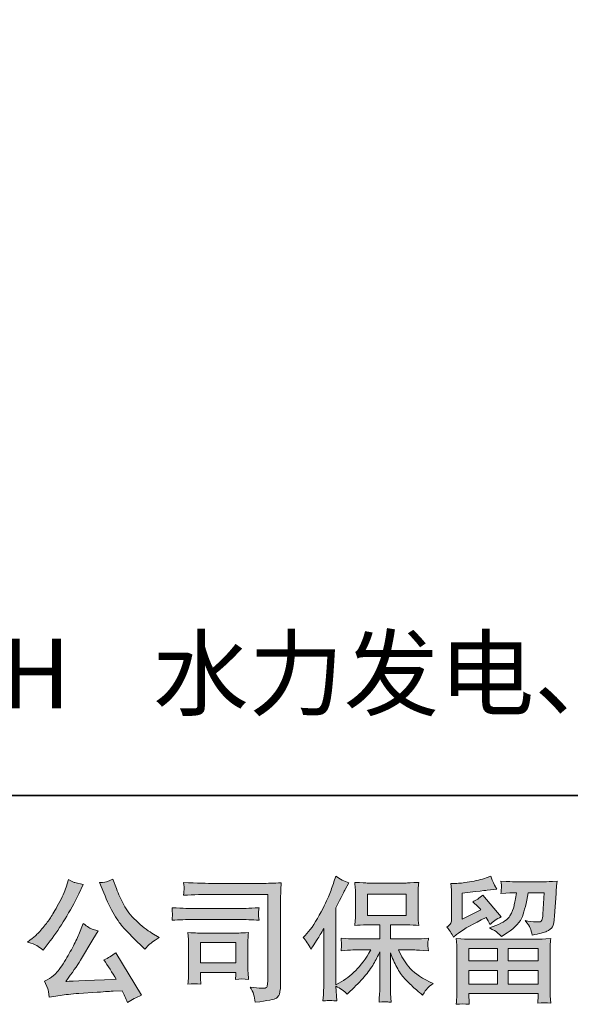
# Model space of a CAD drawing. Units: inches. Extents: x -518 to 1251, y -328 to 957.
# Drawn here: x -330 to -158, y -328 to -21 of the extents above; entities that cross this region are included whole.
import ezdxf

# ---------------------------------------------------------------- set-up
doc = ezdxf.new("R2010")
doc.units = ezdxf.units.IN
doc.header["$MEASUREMENT"] = 0
doc.layers.add('图层 1', color=7, linetype='Continuous')

msp = doc.modelspace()

# ---------------------------------------------------------------- hatches: boundary and pattern name
at = {"layer": '图层 1'}
h = msp.add_hatch(color=7, dxfattribs=at)
h.dxf.hatch_style = 2
h.paths.add_polyline_path([(-221.4, -300.16), (-209.32, -300.16), (-209.32, -293.51), (-221.4, -293.51)])
edge = h.paths.add_edge_path()
edge.add_spline(control_points=[(-241.35, -307), (-241.35, -307), (-240.73, -306.37), (-240.73, -306.37), (-239.35, -304.99), (-237.89, -302.89), (-236.34, -300.06), (-234.8, -297.23), (-233.78, -295.16), (-233.27, -293.83), (-232.77, -292.5), (-232.27, -291.13), (-231.8, -289.71), (-231.8, -289.71), (-231.21, -287.88), (-231.21, -287.88), (-229.9, -288.83), (-228.58, -289.55), (-227.21, -290.04), (-227.21, -290.04), (-228.3, -292.08), (-228.3, -292.08), (-228.49, -292.41), (-229.46, -294.31), (-231.21, -297.77), (-231.21, -297.77), (-231.21, -321.79), (-231.21, -321.79), (-231.21, -321.79), (-230.25, -321.25), (-230.25, -321.25), (-228.27, -320.15), (-226.53, -318.83), (-225.03, -317.3), (-223.52, -315.78), (-221.94, -313.65), (-220.29, -310.91), (-220.29, -310.91), (-225.87, -310.91), (-225.87, -310.91), (-226.86, -310.91), (-228.08, -310.99), (-229.54, -311.16), (-229.52, -310.66), (-229.49, -310.27), (-229.47, -309.95), (-229.44, -309.65), (-229.43, -309.41), (-229.45, -309.23), (-229.46, -309.05), (-229.5, -308.37), (-229.59, -307.18), (-227.71, -307.37), (-226.48, -307.47), (-225.87, -307.47), (-225.87, -307.47), (-217.52, -307.47), (-217.52, -307.47), (-217.52, -307.47), (-217.52, -303.09), (-217.52, -303.09), (-217.52, -303.09), (-221.5, -303.09), (-221.5, -303.09), (-223.01, -303.09), (-224.29, -303.16), (-225.32, -303.3), (-225.23, -302.54), (-225.18, -301.96), (-225.15, -301.56), (-225.12, -301.15), (-225.11, -300.61), (-225.11, -299.94), (-225.11, -299.94), (-225.11, -293.38), (-225.11, -293.38), (-225.11, -292.58), (-225.12, -292.03), (-225.15, -291.75), (-225.15, -291.75), (-225.32, -289.86), (-225.32, -289.86), (-223.04, -290), (-221.78, -290.07), (-221.5, -290.07), (-221.5, -290.07), (-209.3, -290.07), (-209.3, -290.07), (-209.03, -290.07), (-207.72, -290), (-205.4, -289.86), (-205.51, -290.7), (-205.57, -291.35), (-205.58, -291.82), (-205.59, -292.27), (-205.6, -292.8), (-205.6, -293.38), (-205.6, -293.38), (-205.6, -299.94), (-205.6, -299.94), (-205.6, -300.81), (-205.59, -301.34), (-205.56, -301.58), (-205.56, -301.58), (-205.4, -303.3), (-205.4, -303.3), (-206.43, -303.16), (-207.75, -303.09), (-209.34, -303.09), (-209.34, -303.09), (-214.25, -303.09), (-214.25, -303.09), (-214.25, -303.09), (-214.25, -307.47), (-214.25, -307.47), (-214.25, -307.47), (-206.64, -307.47), (-206.64, -307.47), (-205.31, -307.47), (-203.89, -307.4), (-202.36, -307.26), (-202.47, -307.84), (-202.55, -308.26), (-202.59, -308.52), (-202.63, -308.79), (-202.64, -308.99), (-202.63, -309.15), (-202.62, -309.29), (-202.53, -309.98), (-202.36, -311.2), (-204.69, -311), (-206.12, -310.91), (-206.64, -310.91), (-206.64, -310.91), (-211.75, -310.91), (-211.75, -310.91), (-210.84, -312.85), (-209.77, -314.59), (-208.55, -316.14), (-207.33, -317.69), (-205.18, -319.24), (-202.07, -320.8), (-202.07, -320.8), (-200.95, -321.38), (-200.95, -321.38), (-201.7, -321.88), (-202.28, -322.35), (-202.7, -322.79), (-203.11, -323.23), (-203.62, -323.95), (-204.23, -324.95), (-204.23, -324.95), (-204.82, -324.49), (-204.82, -324.49), (-205.12, -324.27), (-205.82, -323.65), (-206.91, -322.64), (-208.01, -321.63), (-208.99, -320.67), (-209.86, -319.76), (-210.74, -318.84), (-211.53, -317.68), (-212.25, -316.28), (-212.97, -314.88), (-213.64, -313.4), (-214.25, -311.82), (-214.25, -311.82), (-214.25, -322.33), (-214.25, -322.33), (-214.25, -323.14), (-214.22, -323.86), (-214.16, -324.49), (-214.16, -324.49), (-213.96, -327.15), (-213.96, -327.15), (-214.55, -327.13), (-215.01, -327.1), (-215.31, -327.07), (-215.62, -327.04), (-216.45, -327.07), (-217.77, -327.15), (-217.71, -326.07), (-217.66, -325.16), (-217.6, -324.43), (-217.55, -323.69), (-217.52, -323), (-217.52, -322.33), (-217.52, -322.33), (-217.52, -311.53), (-217.52, -311.53), (-218.1, -312.75), (-218.75, -313.98), (-219.47, -315.23), (-220.19, -316.5), (-221.16, -317.85), (-222.38, -319.26), (-223.6, -320.67), (-225.06, -322.17), (-226.78, -323.75), (-226.78, -323.75), (-227.73, -324.62), (-227.73, -324.62), (-228.62, -323.68), (-229.78, -322.87), (-231.22, -322.21), (-231.22, -322.21), (-230.93, -326.78), (-230.93, -326.78), (-232.2, -326.7), (-232.96, -326.64), (-233.19, -326.63), (-233.43, -326.61), (-234.1, -326.67), (-235.21, -326.78), (-235.12, -325.42), (-235.06, -324.3), (-235, -323.41), (-234.94, -322.53), (-234.92, -321.61), (-234.92, -320.67), (-234.92, -320.67), (-234.92, -304.17), (-234.92, -304.17), (-235.72, -305.61), (-236.41, -306.78), (-236.99, -307.66), (-236.99, -307.66), (-238.29, -309.62), (-238.29, -309.62), (-238.29, -309.62), (-238.94, -310.66), (-238.94, -310.66), (-239.69, -309.19), (-240.49, -307.97), (-241.35, -307)], knot_values=[0, 0, 0, 0, 0.352778, 0.352778, 0.352778, 0.705556, 0.705556, 0.705556, 1.058333, 1.058333, 1.058333, 1.411111, 1.411111, 1.411111, 1.763889, 1.763889, 1.763889, 2.116667, 2.116667, 2.116667, 2.469444, 2.469444, 2.469444, 2.822222, 2.822222, 2.822222, 3.175, 3.175, 3.175, 3.527778, 3.527778, 3.527778, 3.880556, 3.880556, 3.880556, 4.233333, 4.233333, 4.233333, 4.586111, 4.586111, 4.586111, 4.938889, 4.938889, 4.938889, 5.291667, 5.291667, 5.291667, 5.644444, 5.644444, 5.644444, 5.997222, 5.997222, 5.997222, 6.35, 6.35, 6.35, 6.702778, 6.702778, 6.702778, 7.055556, 7.055556, 7.055556, 7.408333, 7.408333, 7.408333, 7.761111, 7.761111, 7.761111, 8.113889, 8.113889, 8.113889, 8.466667, 8.466667, 8.466667, 8.819444, 8.819444, 8.819444, 9.172222, 9.172222, 9.172222, 9.525, 9.525, 9.525, 9.877778, 9.877778, 9.877778, 10.230556, 10.230556, 10.230556, 10.583333, 10.583333, 10.583333, 10.936111, 10.936111, 10.936111, 11.288889, 11.288889, 11.288889, 11.641667, 11.641667, 11.641667, 11.994444, 11.994444, 11.994444, 12.347222, 12.347222, 12.347222, 12.7, 12.7, 12.7, 13.052778, 13.052778, 13.052778, 13.405556, 13.405556, 13.405556, 13.758333, 13.758333, 13.758333, 14.111111, 14.111111, 14.111111, 14.463889, 14.463889, 14.463889, 14.816667, 14.816667, 14.816667, 15.169444, 15.169444, 15.169444, 15.522222, 15.522222, 15.522222, 15.875, 15.875, 15.875, 16.227778, 16.227778, 16.227778, 16.580556, 16.580556, 16.580556, 16.933333, 16.933333, 16.933333, 17.286111, 17.286111, 17.286111, 17.638889, 17.638889, 17.638889, 17.991667, 17.991667, 17.991667, 18.344444, 18.344444, 18.344444, 18.697222, 18.697222, 18.697222, 19.05, 19.05, 19.05, 19.402778, 19.402778, 19.402778, 19.755556, 19.755556, 19.755556, 20.108333, 20.108333, 20.108333, 20.461111, 20.461111, 20.461111, 20.813889, 20.813889, 20.813889, 21.166667, 21.166667, 21.166667, 21.519444, 21.519444, 21.519444, 21.872222, 21.872222, 21.872222, 22.225, 22.225, 22.225, 22.577778, 22.577778, 22.577778, 22.930556, 22.930556, 22.930556, 23.283333, 23.283333, 23.283333, 23.636111, 23.636111, 23.636111, 23.988889, 23.988889, 23.988889, 24.341667, 24.341667, 24.341667, 24.694444, 24.694444, 24.694444, 25.047222, 25.047222, 25.047222, 25.4, 25.4, 25.4, 25.752778, 25.752778, 25.752778, 26.105556, 26.105556, 26.105556, 26.458333, 26.458333, 26.458333, 26.811111, 26.811111, 26.811111, 27.163889, 27.163889, 27.163889, 27.516667, 27.516667, 27.516667, 27.516667], degree=3, periodic=0)
edge.add_line((-241.35, -307), (-241.35, -307))
h = msp.add_hatch(color=7, dxfattribs=at)
h.dxf.hatch_style = 2
h.paths.add_polyline_path([(-189.84, -310.49), (-180.9, -310.49), (-180.9, -314.31), (-189.88, -314.31)])
h.paths.add_polyline_path([(-189.83, -317.25), (-180.9, -317.25), (-180.9, -321.52), (-189.83, -321.52)])
h.paths.add_polyline_path([(-177.63, -317.25), (-168.27, -317.25), (-168.27, -321.52), (-177.63, -321.52)])
h.paths.add_polyline_path([(-177.63, -310.49), (-168.27, -310.49), (-168.27, -314.31), (-177.63, -314.31)])
edge = h.paths.add_edge_path()
edge.add_spline(control_points=[(-194.61, -306.89), (-194.61, -306.89), (-193.66, -306.1), (-193.66, -306.1), (-192.18, -304.88), (-189.62, -303.36), (-185.99, -301.53), (-185.99, -301.53), (-184.49, -300.78), (-184.49, -300.78), (-184.05, -301.47), (-183.65, -302.21), (-183.29, -302.98), (-182.37, -302.07), (-181.23, -301.28), (-179.84, -300.62), (-179.84, -300.62), (-185.54, -293.88), (-185.54, -293.88), (-186.56, -294.77), (-187.6, -295.43), (-188.65, -295.88), (-187.68, -296.76), (-186.82, -297.62), (-186.07, -298.45), (-186.07, -298.45), (-191.93, -301.28), (-191.93, -301.28), (-191.93, -301.28), (-191.93, -293.22), (-191.93, -293.22), (-191.93, -293.22), (-187.78, -292.72), (-187.78, -292.72), (-185.56, -292.47), (-184.37, -292.33), (-184.2, -292.3), (-184.2, -292.3), (-181.13, -292.01), (-181.13, -292.01), (-181.13, -292.01), (-181.83, -290.77), (-181.83, -290.77), (-181.89, -290.71), (-182.3, -289.77), (-183.04, -287.94), (-183.04, -287.94), (-184.45, -288.44), (-184.45, -288.44), (-185.95, -288.96), (-187.69, -289.39), (-189.69, -289.7), (-191.68, -290.02), (-193, -290.18), (-193.62, -290.18), (-193.62, -290.18), (-195.41, -290.18), (-195.41, -290.18), (-195.41, -290.18), (-195.24, -292.14), (-195.24, -292.14), (-195.22, -292.41), (-195.2, -293.02), (-195.2, -293.96), (-195.2, -293.96), (-195.2, -301.32), (-195.2, -301.32), (-195.2, -301.76), (-195.29, -302.17), (-195.45, -302.54), (-195.62, -302.91), (-196.03, -303.33), (-196.7, -303.77), (-195.9, -304.69), (-195.2, -305.73), (-194.61, -306.89)], knot_values=[0, 0, 0, 0, 0.352778, 0.352778, 0.352778, 0.705556, 0.705556, 0.705556, 1.058333, 1.058333, 1.058333, 1.411111, 1.411111, 1.411111, 1.763889, 1.763889, 1.763889, 2.116667, 2.116667, 2.116667, 2.469444, 2.469444, 2.469444, 2.822222, 2.822222, 2.822222, 3.175, 3.175, 3.175, 3.527778, 3.527778, 3.527778, 3.880556, 3.880556, 3.880556, 4.233333, 4.233333, 4.233333, 4.586111, 4.586111, 4.586111, 4.938889, 4.938889, 4.938889, 5.291667, 5.291667, 5.291667, 5.644444, 5.644444, 5.644444, 5.997222, 5.997222, 5.997222, 6.35, 6.35, 6.35, 6.702778, 6.702778, 6.702778, 7.055556, 7.055556, 7.055556, 7.408333, 7.408333, 7.408333, 7.761111, 7.761111, 7.761111, 8.113889, 8.113889, 8.113889, 8.466667, 8.466667, 8.466667, 8.819444, 8.819444, 8.819444, 8.819444], degree=3, periodic=0)
edge.add_line((-194.61, -306.89), (-194.61, -306.89))
edge = h.paths.add_edge_path()
edge.add_spline(control_points=[(-189.74, -327.82), (-189.74, -327.82), (-189.78, -326.66), (-189.78, -326.66), (-189.78, -326.66), (-189.83, -325.45), (-189.83, -325.45), (-189.83, -325.45), (-189.83, -324.45), (-189.83, -324.45), (-189.83, -324.45), (-168.27, -324.45), (-168.27, -324.45), (-168.27, -324.45), (-168.27, -325.37), (-168.27, -325.37), (-168.27, -325.42), (-168.29, -325.67), (-168.34, -326.13), (-168.38, -326.59), (-168.4, -327.04), (-168.4, -327.49), (-167.02, -327.32), (-165.68, -327.32), (-164.35, -327.49), (-164.35, -327.49), (-164.52, -325.16), (-164.52, -325.16), (-164.55, -324.85), (-164.56, -324.09), (-164.56, -322.87), (-164.56, -322.87), (-164.56, -311.29), (-164.56, -311.29), (-164.56, -310.46), (-164.56, -309.81), (-164.54, -309.34), (-164.53, -308.87), (-164.46, -308.2), (-164.35, -307.35), (-166.63, -307.48), (-168, -307.55), (-168.46, -307.55), (-168.46, -307.55), (-189.88, -307.55), (-189.88, -307.55), (-190.3, -307.55), (-191.59, -307.48), (-193.75, -307.35), (-193.75, -307.35), (-193.58, -309.38), (-193.58, -309.38), (-193.56, -309.69), (-193.54, -310.34), (-193.54, -311.34), (-193.54, -311.34), (-193.54, -322.79), (-193.54, -322.79), (-193.54, -323.79), (-193.56, -324.59), (-193.58, -325.2), (-193.61, -325.81), (-193.66, -326.68), (-193.75, -327.82), (-192.43, -327.65), (-191.1, -327.65), (-189.74, -327.82)], knot_values=[0, 0, 0, 0, 0.352778, 0.352778, 0.352778, 0.705556, 0.705556, 0.705556, 1.058333, 1.058333, 1.058333, 1.411111, 1.411111, 1.411111, 1.763889, 1.763889, 1.763889, 2.116667, 2.116667, 2.116667, 2.469444, 2.469444, 2.469444, 2.822222, 2.822222, 2.822222, 3.175, 3.175, 3.175, 3.527778, 3.527778, 3.527778, 3.880556, 3.880556, 3.880556, 4.233333, 4.233333, 4.233333, 4.586111, 4.586111, 4.586111, 4.938889, 4.938889, 4.938889, 5.291667, 5.291667, 5.291667, 5.644444, 5.644444, 5.644444, 5.997222, 5.997222, 5.997222, 6.35, 6.35, 6.35, 6.702778, 6.702778, 6.702778, 7.055556, 7.055556, 7.055556, 7.408333, 7.408333, 7.408333, 7.761111, 7.761111, 7.761111, 7.761111], degree=3, periodic=0)
edge.add_line((-189.74, -327.82), (-189.74, -327.82))
edge = h.paths.add_edge_path()
edge.add_spline(control_points=[(-181, -305.49), (-180.59, -305.84), (-180.16, -306.27), (-179.68, -306.76), (-179.68, -306.76), (-177.9, -305.56), (-177.9, -305.56), (-175.35, -303.84), (-173.77, -302.14), (-173.17, -300.46), (-172.56, -298.79), (-171.98, -296.33), (-171.41, -293.09), (-171.41, -293.09), (-166.39, -293.09), (-166.39, -293.09), (-166.39, -293.09), (-166.81, -299.78), (-166.81, -299.78), (-166.86, -300.64), (-166.97, -301.26), (-167.14, -301.67), (-167.3, -302.07), (-167.87, -302.25), (-168.84, -302.19), (-170.09, -302.17), (-171.25, -302.01), (-172.33, -301.74), (-171.5, -302.73), (-170.97, -303.51), (-170.74, -304.08), (-170.5, -304.64), (-170.31, -305.38), (-170.17, -306.27), (-167.9, -305.85), (-166.37, -305.46), (-165.58, -305.1), (-164.79, -304.74), (-164.22, -304.27), (-163.88, -303.7), (-163.53, -303.13), (-163.3, -302.01), (-163.19, -300.32), (-163.19, -300.32), (-162.73, -293.34), (-162.73, -293.34), (-162.73, -293.18), (-162.71, -292.77), (-162.65, -292.12), (-162.59, -291.49), (-162.51, -290.59), (-162.4, -289.45), (-164.54, -289.59), (-165.76, -289.66), (-166.06, -289.66), (-166.06, -289.66), (-175.79, -289.66), (-175.79, -289.66), (-176.17, -289.66), (-177.53, -289.59), (-179.85, -289.45), (-179.74, -290.45), (-179.69, -291.06), (-179.71, -291.29), (-179.72, -291.51), (-179.73, -291.78), (-179.75, -292.05), (-179.76, -292.34), (-179.8, -292.76), (-179.85, -293.3), (-177.61, -293.16), (-176.25, -293.09), (-175.79, -293.09), (-175.79, -293.09), (-175.03, -293.09), (-175.03, -293.09), (-175.31, -294.89), (-175.56, -296.25), (-175.79, -297.16), (-176, -298.08), (-176.42, -299.1), (-177.05, -300.24), (-177.67, -301.38), (-179.14, -302.4), (-181.47, -303.32), (-181.47, -303.32), (-183.39, -304.06), (-183.39, -304.06), (-182.2, -304.67), (-181.4, -305.14), (-181, -305.49)], knot_values=[0, 0, 0, 0, 0.352778, 0.352778, 0.352778, 0.705556, 0.705556, 0.705556, 1.058333, 1.058333, 1.058333, 1.411111, 1.411111, 1.411111, 1.763889, 1.763889, 1.763889, 2.116667, 2.116667, 2.116667, 2.469444, 2.469444, 2.469444, 2.822222, 2.822222, 2.822222, 3.175, 3.175, 3.175, 3.527778, 3.527778, 3.527778, 3.880556, 3.880556, 3.880556, 4.233333, 4.233333, 4.233333, 4.586111, 4.586111, 4.586111, 4.938889, 4.938889, 4.938889, 5.291667, 5.291667, 5.291667, 5.644444, 5.644444, 5.644444, 5.997222, 5.997222, 5.997222, 6.35, 6.35, 6.35, 6.702778, 6.702778, 6.702778, 7.055556, 7.055556, 7.055556, 7.408333, 7.408333, 7.408333, 7.761111, 7.761111, 7.761111, 8.113889, 8.113889, 8.113889, 8.466667, 8.466667, 8.466667, 8.819444, 8.819444, 8.819444, 9.172222, 9.172222, 9.172222, 9.525, 9.525, 9.525, 9.877778, 9.877778, 9.877778, 10.230556, 10.230556, 10.230556, 10.583333, 10.583333, 10.583333, 10.583333], degree=3, periodic=0)
edge.add_line((-181, -305.49), (-181, -305.49))
h = msp.add_hatch(color=7, dxfattribs=at)
h.dxf.hatch_style = 2
edge = h.paths.add_edge_path()
edge.add_spline(control_points=[(-303.38, -293.11), (-302.33, -295.74), (-301.25, -298), (-300.12, -299.88), (-299, -301.76), (-298.04, -303.13), (-297.24, -303.99), (-296.43, -304.85), (-294.67, -306.64), (-291.96, -309.35), (-291.96, -309.35), (-290.63, -310.68), (-290.63, -310.68), (-290.63, -310.68), (-289.21, -309.23), (-289.21, -309.23), (-289.02, -309.01), (-287.98, -308.26), (-286.1, -306.99), (-286.1, -306.99), (-288.38, -305.66), (-288.38, -305.66), (-290, -304.74), (-291.64, -303.45), (-293.33, -301.78), (-295.02, -300.13), (-296.29, -298.47), (-297.15, -296.82), (-298.01, -295.17), (-298.76, -293.51), (-299.4, -291.82), (-299.4, -291.82), (-300.56, -288.83), (-300.56, -288.83), (-300.56, -288.83), (-302.18, -289.57), (-302.18, -289.57), (-302.48, -289.74), (-303.32, -289.86), (-304.67, -289.95), (-304.67, -289.95), (-303.38, -293.11), (-303.38, -293.11)], knot_values=[0, 0, 0, 0, 1, 1, 1, 2, 2, 2, 3, 3, 3, 4, 4, 4, 5, 5, 5, 6, 6, 6, 7, 7, 7, 8, 8, 8, 9, 9, 9, 10, 10, 10, 11, 11, 11, 12, 12, 12, 13, 13, 13, 14, 14, 14, 14], degree=3, periodic=0)
edge = h.paths.add_edge_path()
edge.add_spline(control_points=[(-311.16, -306.07), (-311.65, -307.29), (-312.31, -308.68), (-313.13, -310.23), (-313.95, -311.78), (-314.91, -313.43), (-316.02, -315.19), (-317.13, -316.95), (-318.1, -318.16), (-318.95, -318.84), (-319.79, -319.52), (-320.73, -320.1), (-321.75, -320.57), (-321.75, -320.57), (-320.8, -323.03), (-320.8, -323.03), (-320.69, -323.3), (-320.52, -324.18), (-320.3, -325.64), (-320.3, -325.64), (-316.9, -325.06), (-316.9, -325.06), (-315.43, -324.81), (-313.48, -324.61), (-311.07, -324.44), (-311.07, -324.44), (-305.38, -324.07), (-305.38, -324.07), (-302.73, -323.87), (-301.07, -323.76), (-300.43, -323.73), (-300.43, -323.73), (-297.66, -323.65), (-297.66, -323.65), (-297.1, -324.7), (-296.54, -325.91), (-295.99, -327.27), (-294.72, -326.38), (-293.26, -325.63), (-291.63, -325.02), (-291.63, -325.02), (-299.65, -311.76), (-299.65, -311.76), (-300.81, -312.71), (-302.03, -313.44), (-303.31, -313.97), (-302.06, -315.85), (-300.78, -317.87), (-299.48, -320.03), (-309.82, -320.48), (-315.05, -320.7), (-315.19, -320.7), (-313.19, -318.01), (-311.65, -315.81), (-310.58, -314.09), (-310.58, -314.09), (-306.75, -307.61), (-306.75, -307.61), (-306.75, -307.61), (-305.13, -304.99), (-305.13, -304.99), (-305.13, -304.99), (-306.96, -304.41), (-306.96, -304.41), (-307.41, -304.3), (-308.35, -303.7), (-309.79, -302.62), (-309.79, -302.62), (-311.16, -306.07), (-311.16, -306.07)], knot_values=[0, 0, 0, 0, 1, 1, 1, 2, 2, 2, 3, 3, 3, 4, 4, 4, 5, 5, 5, 6, 6, 6, 7, 7, 7, 8, 8, 8, 9, 9, 9, 10, 10, 10, 11, 11, 11, 12, 12, 12, 13, 13, 13, 14, 14, 14, 15, 15, 15, 16, 16, 16, 17, 17, 17, 18, 18, 18, 19, 19, 19, 20, 20, 20, 21, 21, 21, 22, 22, 22, 23, 23, 23, 23], degree=3, periodic=0)
edge = h.paths.add_edge_path()
edge.add_spline(control_points=[(-324.19, -309.52), (-323.68, -309.83), (-323.01, -310.3), (-322.21, -310.93), (-322.21, -310.93), (-320.05, -308.11), (-320.05, -308.11), (-316.81, -303.84), (-313.84, -298.97), (-311.16, -293.48), (-311.16, -293.48), (-309.74, -290.57), (-309.74, -290.57), (-309.74, -290.57), (-312.32, -289.95), (-312.32, -289.95), (-312.54, -289.92), (-313.21, -289.6), (-314.31, -288.99), (-314.31, -288.99), (-315.06, -291.32), (-315.06, -291.32), (-315.53, -292.76), (-316.33, -294.49), (-317.43, -296.53), (-318.54, -298.56), (-319.37, -300.01), (-319.92, -300.88), (-320.48, -301.74), (-321.26, -302.75), (-322.25, -303.92), (-323.25, -305.1), (-324.04, -305.96), (-324.62, -306.49), (-325.2, -307.01), (-326.02, -307.66), (-327.07, -308.44), (-325.66, -308.86), (-324.7, -309.22), (-324.19, -309.52)], knot_values=[0, 0, 0, 0, 0.352778, 0.352778, 0.352778, 0.705556, 0.705556, 0.705556, 1.058333, 1.058333, 1.058333, 1.411111, 1.411111, 1.411111, 1.763889, 1.763889, 1.763889, 2.116667, 2.116667, 2.116667, 2.469444, 2.469444, 2.469444, 2.822222, 2.822222, 2.822222, 3.175, 3.175, 3.175, 3.527778, 3.527778, 3.527778, 3.880556, 3.880556, 3.880556, 4.233333, 4.233333, 4.233333, 4.586111, 4.586111, 4.586111, 4.586111], degree=3, periodic=0)
edge.add_line((-324.19, -309.52), (-324.19, -309.52))
h = msp.add_hatch(color=7, dxfattribs=at)
h.dxf.hatch_style = 2
h.paths.add_polyline_path([(-273.28, -308.63), (-262.26, -308.63), (-262.26, -314.96), (-273.28, -314.96)])
edge = h.paths.add_edge_path()
edge.add_spline(control_points=[(-269.23, -293.62), (-269.23, -293.62), (-252.4, -293.62), (-252.4, -293.62), (-252.4, -293.62), (-252.4, -320.63), (-252.4, -320.63), (-252.4, -320.63), (-252.44, -321.34), (-252.44, -321.34), (-252.47, -321.81), (-252.54, -322.18), (-252.67, -322.46), (-252.8, -322.74), (-253.28, -322.85), (-254.14, -322.79), (-255.25, -322.76), (-256.48, -322.65), (-257.84, -322.46), (-257.34, -323.23), (-256.99, -323.98), (-256.78, -324.7), (-256.57, -325.42), (-256.4, -326.25), (-256.26, -327.2), (-252.39, -326.72), (-250.19, -326.28), (-249.69, -325.87), (-249.18, -325.45), (-248.89, -325.12), (-248.8, -324.88), (-248.71, -324.65), (-248.65, -324.3), (-248.57, -323.84), (-248.5, -323.39), (-248.46, -323.1), (-248.46, -322.96), (-248.46, -322.96), (-248.46, -299.1), (-248.46, -299.1), (-248.46, -297.89), (-248.44, -296.58), (-248.4, -295.18), (-248.36, -293.78), (-248.3, -292.05), (-248.21, -289.98), (-250.38, -290.11), (-252.42, -290.18), (-254.35, -290.18), (-254.35, -290.18), (-269.19, -290.18), (-269.19, -290.18), (-271.1, -290.18), (-274.21, -290.1), (-278.54, -289.93), (-278.43, -291), (-278.37, -291.67), (-278.37, -291.91), (-278.4, -292.12), (-278.45, -292.77), (-278.54, -293.87), (-275.43, -293.7), (-272.33, -293.62), (-269.23, -293.62)], knot_values=[0, 0, 0, 0, 0.352778, 0.352778, 0.352778, 0.705556, 0.705556, 0.705556, 1.058333, 1.058333, 1.058333, 1.411111, 1.411111, 1.411111, 1.763889, 1.763889, 1.763889, 2.116667, 2.116667, 2.116667, 2.469444, 2.469444, 2.469444, 2.822222, 2.822222, 2.822222, 3.175, 3.175, 3.175, 3.527778, 3.527778, 3.527778, 3.880556, 3.880556, 3.880556, 4.233333, 4.233333, 4.233333, 4.586111, 4.586111, 4.586111, 4.938889, 4.938889, 4.938889, 5.291667, 5.291667, 5.291667, 5.644444, 5.644444, 5.644444, 5.997222, 5.997222, 5.997222, 6.35, 6.35, 6.35, 6.702778, 6.702778, 6.702778, 7.055556, 7.055556, 7.055556, 7.408333, 7.408333, 7.408333, 7.408333], degree=3, periodic=0)
edge.add_line((-269.23, -293.62), (-269.23, -293.62))
edge = h.paths.add_edge_path()
edge.add_spline(control_points=[(-275.61, -301.43), (-275.61, -301.43), (-261.32, -301.43), (-261.32, -301.43), (-259.38, -301.43), (-257.3, -301.5), (-255.08, -301.64), (-255.08, -301.64), (-255.21, -300.45), (-255.21, -300.45), (-255.23, -300.45), (-255.23, -300.21), (-255.21, -299.71), (-255.21, -299.71), (-255.21, -299.05), (-255.21, -299.05), (-255.21, -298.79), (-255.17, -298.37), (-255.08, -297.79), (-258.44, -297.93), (-260.49, -298), (-261.23, -298), (-261.23, -298), (-275.58, -298), (-275.58, -298), (-276.38, -298), (-278.56, -297.93), (-282.13, -297.79), (-282.09, -298.84), (-282.04, -299.49), (-282.01, -299.76), (-282.01, -299.99), (-282.02, -300.23), (-282.04, -300.45), (-282.05, -300.7), (-282.09, -301.08), (-282.13, -301.64), (-279.84, -301.5), (-277.66, -301.43), (-275.61, -301.43)], knot_values=[0, 0, 0, 0, 0.352778, 0.352778, 0.352778, 0.705556, 0.705556, 0.705556, 1.058333, 1.058333, 1.058333, 1.411111, 1.411111, 1.411111, 1.763889, 1.763889, 1.763889, 2.116667, 2.116667, 2.116667, 2.469444, 2.469444, 2.469444, 2.822222, 2.822222, 2.822222, 3.175, 3.175, 3.175, 3.527778, 3.527778, 3.527778, 3.880556, 3.880556, 3.880556, 4.233333, 4.233333, 4.233333, 4.586111, 4.586111, 4.586111, 4.586111], degree=3, periodic=0)
edge.add_line((-275.61, -301.43), (-275.61, -301.43))
edge = h.paths.add_edge_path()
edge.add_spline(control_points=[(-273.16, -321.59), (-273.24, -320.59), (-273.28, -319.85), (-273.28, -319.38), (-273.28, -319.38), (-273.28, -317.89), (-273.28, -317.89), (-273.28, -317.89), (-262.26, -317.89), (-262.26, -317.89), (-262.26, -317.89), (-262.26, -318.43), (-262.26, -318.43), (-262.26, -318.48), (-262.28, -318.68), (-262.32, -319.02), (-262.36, -319.37), (-262.38, -319.72), (-262.38, -320.05), (-261.1, -319.88), (-259.76, -319.88), (-258.38, -320.05), (-258.38, -320.05), (-258.5, -317.89), (-258.5, -317.89), (-258.53, -317.47), (-258.55, -316.81), (-258.55, -315.88), (-258.55, -315.88), (-258.55, -309.51), (-258.55, -309.51), (-258.55, -308.8), (-258.54, -308.18), (-258.53, -307.65), (-258.51, -307.11), (-258.46, -306.39), (-258.38, -305.48), (-260.83, -305.63), (-262.33, -305.7), (-262.89, -305.7), (-262.89, -305.7), (-272.74, -305.7), (-272.74, -305.7), (-273.22, -305.7), (-274.7, -305.63), (-277.21, -305.48), (-277.21, -305.48), (-277.04, -307.62), (-277.04, -307.62), (-277.02, -307.96), (-277, -308.62), (-277, -309.63), (-277, -309.63), (-277, -317.26), (-277, -317.26), (-277, -318.18), (-277.02, -318.9), (-277.04, -319.42), (-277.06, -319.95), (-277.12, -320.67), (-277.21, -321.59), (-275.9, -321.42), (-274.55, -321.42), (-273.16, -321.59)], knot_values=[0, 0, 0, 0, 0.352778, 0.352778, 0.352778, 0.705556, 0.705556, 0.705556, 1.058333, 1.058333, 1.058333, 1.411111, 1.411111, 1.411111, 1.763889, 1.763889, 1.763889, 2.116667, 2.116667, 2.116667, 2.469444, 2.469444, 2.469444, 2.822222, 2.822222, 2.822222, 3.175, 3.175, 3.175, 3.527778, 3.527778, 3.527778, 3.880556, 3.880556, 3.880556, 4.233333, 4.233333, 4.233333, 4.586111, 4.586111, 4.586111, 4.938889, 4.938889, 4.938889, 5.291667, 5.291667, 5.291667, 5.644444, 5.644444, 5.644444, 5.997222, 5.997222, 5.997222, 6.35, 6.35, 6.35, 6.702778, 6.702778, 6.702778, 7.055556, 7.055556, 7.055556, 7.408333, 7.408333, 7.408333, 7.408333], degree=3, periodic=0)
edge.add_line((-273.16, -321.59), (-273.16, -321.59))

# ---------------------------------------------------------------- linework, layer by layer
at = {"layer": '图层 1', "color": 7, "lineweight": 35}
msp.add_lwpolyline([(1251.26, -262.79), (-517.89, -262.79), (-517.89, 883.14), (1251.26, 883.14), (1251.26, -262.79)], dxfattribs=at)
at = {"layer": '图层 1', "color": 7, "lineweight": 0}
for points in [[(-221.4, -300.16), (-209.32, -300.16), (-209.32, -293.51), (-221.4, -293.51), (-221.4, -300.16)], [(-273.28, -308.63), (-262.26, -308.63), (-262.26, -314.96), (-273.28, -314.96), (-273.28, -308.63)], [(-189.84, -310.49), (-180.9, -310.49), (-180.9, -314.31), (-189.88, -314.31), (-189.84, -310.49)], [(-177.63, -310.49), (-168.27, -310.49), (-168.27, -314.31), (-177.63, -314.31), (-177.63, -310.49)], [(-189.83, -317.25), (-180.9, -317.25), (-180.9, -321.52), (-189.83, -321.52), (-189.83, -317.25)], [(-177.63, -317.25), (-168.27, -317.25), (-168.27, -321.52), (-177.63, -321.52), (-177.63, -317.25)]]:
    msp.add_lwpolyline(points, dxfattribs=at)
for points, knots in [([(-241.35, -307), (-241.35, -307), (-240.73, -306.37), (-240.73, -306.37), (-239.35, -304.99), (-237.89, -302.89), (-236.34, -300.06), (-234.8, -297.23), (-233.78, -295.16), (-233.27, -293.83), (-232.77, -292.5), (-232.27, -291.13), (-231.8, -289.71), (-231.8, -289.71), (-231.21, -287.88), (-231.21, -287.88), (-229.9, -288.83), (-228.58, -289.55), (-227.21, -290.04), (-227.21, -290.04), (-228.3, -292.08), (-228.3, -292.08), (-228.49, -292.41), (-229.46, -294.31), (-231.21, -297.77), (-231.21, -297.77), (-231.21, -321.79), (-231.21, -321.79), (-231.21, -321.79), (-230.25, -321.25), (-230.25, -321.25), (-228.27, -320.15), (-226.53, -318.83), (-225.03, -317.3), (-223.52, -315.78), (-221.94, -313.65), (-220.29, -310.91), (-220.29, -310.91), (-225.87, -310.91), (-225.87, -310.91), (-226.86, -310.91), (-228.08, -310.99), (-229.54, -311.16), (-229.52, -310.66), (-229.49, -310.27), (-229.47, -309.95), (-229.44, -309.65), (-229.43, -309.41), (-229.45, -309.23), (-229.46, -309.05), (-229.5, -308.37), (-229.59, -307.18), (-227.71, -307.37), (-226.48, -307.47), (-225.87, -307.47), (-225.87, -307.47), (-217.52, -307.47), (-217.52, -307.47), (-217.52, -307.47), (-217.52, -303.09), (-217.52, -303.09), (-217.52, -303.09), (-221.5, -303.09), (-221.5, -303.09), (-223.01, -303.09), (-224.29, -303.16), (-225.32, -303.3), (-225.23, -302.54), (-225.18, -301.96), (-225.15, -301.56), (-225.12, -301.15), (-225.11, -300.61), (-225.11, -299.94), (-225.11, -299.94), (-225.11, -293.38), (-225.11, -293.38), (-225.11, -292.58), (-225.12, -292.03), (-225.15, -291.75), (-225.15, -291.75), (-225.32, -289.86), (-225.32, -289.86), (-223.04, -290), (-221.78, -290.07), (-221.5, -290.07), (-221.5, -290.07), (-209.3, -290.07), (-209.3, -290.07), (-209.03, -290.07), (-207.72, -290), (-205.4, -289.86), (-205.51, -290.7), (-205.57, -291.35), (-205.58, -291.82), (-205.59, -292.27), (-205.6, -292.8), (-205.6, -293.38), (-205.6, -293.38), (-205.6, -299.94), (-205.6, -299.94), (-205.6, -300.81), (-205.59, -301.34), (-205.56, -301.58), (-205.56, -301.58), (-205.4, -303.3), (-205.4, -303.3), (-206.43, -303.16), (-207.75, -303.09), (-209.34, -303.09), (-209.34, -303.09), (-214.25, -303.09), (-214.25, -303.09), (-214.25, -303.09), (-214.25, -307.47), (-214.25, -307.47), (-214.25, -307.47), (-206.64, -307.47), (-206.64, -307.47), (-205.31, -307.47), (-203.89, -307.4), (-202.36, -307.26), (-202.47, -307.84), (-202.55, -308.26), (-202.59, -308.52), (-202.63, -308.79), (-202.64, -308.99), (-202.63, -309.15), (-202.62, -309.29), (-202.53, -309.98), (-202.36, -311.2), (-204.69, -311), (-206.12, -310.91), (-206.64, -310.91), (-206.64, -310.91), (-211.75, -310.91), (-211.75, -310.91), (-210.84, -312.85), (-209.77, -314.59), (-208.55, -316.14), (-207.33, -317.69), (-205.18, -319.24), (-202.07, -320.8), (-202.07, -320.8), (-200.95, -321.38), (-200.95, -321.38), (-201.7, -321.88), (-202.28, -322.35), (-202.7, -322.79), (-203.11, -323.23), (-203.62, -323.95), (-204.23, -324.95), (-204.23, -324.95), (-204.82, -324.49), (-204.82, -324.49), (-205.12, -324.27), (-205.82, -323.65), (-206.91, -322.64), (-208.01, -321.63), (-208.99, -320.67), (-209.86, -319.76), (-210.74, -318.84), (-211.53, -317.68), (-212.25, -316.28), (-212.97, -314.88), (-213.64, -313.4), (-214.25, -311.82), (-214.25, -311.82), (-214.25, -322.33), (-214.25, -322.33), (-214.25, -323.14), (-214.22, -323.86), (-214.16, -324.49), (-214.16, -324.49), (-213.96, -327.15), (-213.96, -327.15), (-214.55, -327.13), (-215.01, -327.1), (-215.31, -327.07), (-215.62, -327.04), (-216.45, -327.07), (-217.77, -327.15), (-217.71, -326.07), (-217.66, -325.16), (-217.6, -324.43), (-217.55, -323.69), (-217.52, -323), (-217.52, -322.33), (-217.52, -322.33), (-217.52, -311.53), (-217.52, -311.53), (-218.1, -312.75), (-218.75, -313.98), (-219.47, -315.23), (-220.19, -316.5), (-221.16, -317.85), (-222.38, -319.26), (-223.6, -320.67), (-225.06, -322.17), (-226.78, -323.75), (-226.78, -323.75), (-227.73, -324.62), (-227.73, -324.62), (-228.62, -323.68), (-229.78, -322.87), (-231.22, -322.21), (-231.22, -322.21), (-230.93, -326.78), (-230.93, -326.78), (-232.2, -326.7), (-232.96, -326.64), (-233.19, -326.63), (-233.43, -326.61), (-234.1, -326.67), (-235.21, -326.78), (-235.12, -325.42), (-235.06, -324.3), (-235, -323.41), (-234.94, -322.53), (-234.92, -321.61), (-234.92, -320.67), (-234.92, -320.67), (-234.92, -304.17), (-234.92, -304.17), (-235.72, -305.61), (-236.41, -306.78), (-236.99, -307.66), (-236.99, -307.66), (-238.29, -309.62), (-238.29, -309.62), (-238.29, -309.62), (-238.94, -310.66), (-238.94, -310.66), (-239.69, -309.19), (-240.49, -307.97), (-241.35, -307)], [0, 0, 0, 0, 1, 1, 1, 2, 2, 2, 3, 3, 3, 4, 4, 4, 5, 5, 5, 6, 6, 6, 7, 7, 7, 8, 8, 8, 9, 9, 9, 10, 10, 10, 11, 11, 11, 12, 12, 12, 13, 13, 13, 14, 14, 14, 15, 15, 15, 16, 16, 16, 17, 17, 17, 18, 18, 18, 19, 19, 19, 20, 20, 20, 21, 21, 21, 22, 22, 22, 23, 23, 23, 24, 24, 24, 25, 25, 25, 26, 26, 26, 27, 27, 27, 28, 28, 28, 29, 29, 29, 30, 30, 30, 31, 31, 31, 32, 32, 32, 33, 33, 33, 34, 34, 34, 35, 35, 35, 36, 36, 36, 37, 37, 37, 38, 38, 38, 39, 39, 39, 40, 40, 40, 41, 41, 41, 42, 42, 42, 43, 43, 43, 44, 44, 44, 45, 45, 45, 46, 46, 46, 47, 47, 47, 48, 48, 48, 49, 49, 49, 50, 50, 50, 51, 51, 51, 52, 52, 52, 53, 53, 53, 54, 54, 54, 55, 55, 55, 56, 56, 56, 57, 57, 57, 58, 58, 58, 59, 59, 59, 60, 60, 60, 61, 61, 61, 62, 62, 62, 63, 63, 63, 64, 64, 64, 65, 65, 65, 66, 66, 66, 67, 67, 67, 68, 68, 68, 69, 69, 69, 70, 70, 70, 71, 71, 71, 72, 72, 72, 73, 73, 73, 74, 74, 74, 75, 75, 75, 76, 76, 76, 77, 77, 77, 78, 78, 78, 78]), ([(-194.61, -306.89), (-194.61, -306.89), (-193.66, -306.1), (-193.66, -306.1), (-192.18, -304.88), (-189.62, -303.36), (-185.99, -301.53), (-185.99, -301.53), (-184.49, -300.78), (-184.49, -300.78), (-184.05, -301.47), (-183.65, -302.21), (-183.29, -302.98), (-182.37, -302.07), (-181.23, -301.28), (-179.84, -300.62), (-179.84, -300.62), (-185.54, -293.88), (-185.54, -293.88), (-186.56, -294.77), (-187.6, -295.43), (-188.65, -295.88), (-187.68, -296.76), (-186.82, -297.62), (-186.07, -298.45), (-186.07, -298.45), (-191.93, -301.28), (-191.93, -301.28), (-191.93, -301.28), (-191.93, -293.22), (-191.93, -293.22), (-191.93, -293.22), (-187.78, -292.72), (-187.78, -292.72), (-185.56, -292.47), (-184.37, -292.33), (-184.2, -292.3), (-184.2, -292.3), (-181.13, -292.01), (-181.13, -292.01), (-181.13, -292.01), (-181.83, -290.77), (-181.83, -290.77), (-181.89, -290.71), (-182.3, -289.77), (-183.04, -287.94), (-183.04, -287.94), (-184.45, -288.44), (-184.45, -288.44), (-185.95, -288.96), (-187.69, -289.39), (-189.69, -289.7), (-191.68, -290.02), (-193, -290.18), (-193.62, -290.18), (-193.62, -290.18), (-195.41, -290.18), (-195.41, -290.18), (-195.41, -290.18), (-195.24, -292.14), (-195.24, -292.14), (-195.22, -292.41), (-195.2, -293.02), (-195.2, -293.96), (-195.2, -293.96), (-195.2, -301.32), (-195.2, -301.32), (-195.2, -301.76), (-195.29, -302.17), (-195.45, -302.54), (-195.62, -302.91), (-196.03, -303.33), (-196.7, -303.77), (-195.9, -304.69), (-195.2, -305.73), (-194.61, -306.89)], [0, 0, 0, 0, 1, 1, 1, 2, 2, 2, 3, 3, 3, 4, 4, 4, 5, 5, 5, 6, 6, 6, 7, 7, 7, 8, 8, 8, 9, 9, 9, 10, 10, 10, 11, 11, 11, 12, 12, 12, 13, 13, 13, 14, 14, 14, 15, 15, 15, 16, 16, 16, 17, 17, 17, 18, 18, 18, 19, 19, 19, 20, 20, 20, 21, 21, 21, 22, 22, 22, 23, 23, 23, 24, 24, 24, 25, 25, 25, 25]), ([(-324.19, -309.52), (-323.68, -309.83), (-323.01, -310.3), (-322.21, -310.93), (-322.21, -310.93), (-320.05, -308.11), (-320.05, -308.11), (-316.81, -303.84), (-313.84, -298.97), (-311.16, -293.48), (-311.16, -293.48), (-309.74, -290.57), (-309.74, -290.57), (-309.74, -290.57), (-312.32, -289.95), (-312.32, -289.95), (-312.54, -289.92), (-313.21, -289.6), (-314.31, -288.99), (-314.31, -288.99), (-315.06, -291.32), (-315.06, -291.32), (-315.53, -292.76), (-316.33, -294.49), (-317.43, -296.53), (-318.54, -298.56), (-319.37, -300.01), (-319.92, -300.88), (-320.48, -301.74), (-321.26, -302.75), (-322.25, -303.92), (-323.25, -305.1), (-324.04, -305.96), (-324.62, -306.49), (-325.2, -307.01), (-326.02, -307.66), (-327.07, -308.44), (-325.66, -308.86), (-324.7, -309.22), (-324.19, -309.52)], [0, 0, 0, 0, 1, 1, 1, 2, 2, 2, 3, 3, 3, 4, 4, 4, 5, 5, 5, 6, 6, 6, 7, 7, 7, 8, 8, 8, 9, 9, 9, 10, 10, 10, 11, 11, 11, 12, 12, 12, 13, 13, 13, 13]), ([(-303.38, -293.11), (-302.33, -295.74), (-301.25, -298), (-300.12, -299.88), (-299, -301.76), (-298.04, -303.13), (-297.24, -303.99), (-296.43, -304.85), (-294.67, -306.64), (-291.96, -309.35), (-291.96, -309.35), (-290.63, -310.68), (-290.63, -310.68), (-290.63, -310.68), (-289.21, -309.23), (-289.21, -309.23), (-289.02, -309.01), (-287.98, -308.26), (-286.1, -306.99), (-286.1, -306.99), (-288.38, -305.66), (-288.38, -305.66), (-290, -304.74), (-291.64, -303.45), (-293.33, -301.78), (-295.02, -300.13), (-296.29, -298.47), (-297.15, -296.82), (-298.01, -295.17), (-298.76, -293.51), (-299.4, -291.82), (-299.4, -291.82), (-300.56, -288.83), (-300.56, -288.83), (-300.56, -288.83), (-302.18, -289.57), (-302.18, -289.57), (-302.48, -289.74), (-303.32, -289.86), (-304.67, -289.95), (-304.67, -289.95), (-303.38, -293.11), (-303.38, -293.11)], [0, 0, 0, 0, 1, 1, 1, 2, 2, 2, 3, 3, 3, 4, 4, 4, 5, 5, 5, 6, 6, 6, 7, 7, 7, 8, 8, 8, 9, 9, 9, 10, 10, 10, 11, 11, 11, 12, 12, 12, 13, 13, 13, 14, 14, 14, 14]), ([(-269.23, -293.62), (-269.23, -293.62), (-252.4, -293.62), (-252.4, -293.62), (-252.4, -293.62), (-252.4, -320.63), (-252.4, -320.63), (-252.4, -320.63), (-252.44, -321.34), (-252.44, -321.34), (-252.47, -321.81), (-252.54, -322.18), (-252.67, -322.46), (-252.8, -322.74), (-253.28, -322.85), (-254.14, -322.79), (-255.25, -322.76), (-256.48, -322.65), (-257.84, -322.46), (-257.34, -323.23), (-256.99, -323.98), (-256.78, -324.7), (-256.57, -325.42), (-256.4, -326.25), (-256.26, -327.2), (-252.39, -326.72), (-250.19, -326.28), (-249.69, -325.87), (-249.18, -325.45), (-248.89, -325.12), (-248.8, -324.88), (-248.71, -324.65), (-248.65, -324.3), (-248.57, -323.84), (-248.5, -323.39), (-248.46, -323.1), (-248.46, -322.96), (-248.46, -322.96), (-248.46, -299.1), (-248.46, -299.1), (-248.46, -297.89), (-248.44, -296.58), (-248.4, -295.18), (-248.36, -293.78), (-248.3, -292.05), (-248.21, -289.98), (-250.38, -290.11), (-252.42, -290.18), (-254.35, -290.18), (-254.35, -290.18), (-269.19, -290.18), (-269.19, -290.18), (-271.1, -290.18), (-274.21, -290.1), (-278.54, -289.93), (-278.43, -291), (-278.37, -291.67), (-278.37, -291.91), (-278.4, -292.12), (-278.45, -292.77), (-278.54, -293.87), (-275.43, -293.7), (-272.33, -293.62), (-269.23, -293.62)], [0, 0, 0, 0, 1, 1, 1, 2, 2, 2, 3, 3, 3, 4, 4, 4, 5, 5, 5, 6, 6, 6, 7, 7, 7, 8, 8, 8, 9, 9, 9, 10, 10, 10, 11, 11, 11, 12, 12, 12, 13, 13, 13, 14, 14, 14, 15, 15, 15, 16, 16, 16, 17, 17, 17, 18, 18, 18, 19, 19, 19, 20, 20, 20, 21, 21, 21, 21]), ([(-181, -305.49), (-180.59, -305.84), (-180.16, -306.27), (-179.68, -306.76), (-179.68, -306.76), (-177.9, -305.56), (-177.9, -305.56), (-175.35, -303.84), (-173.77, -302.14), (-173.17, -300.46), (-172.56, -298.79), (-171.98, -296.33), (-171.41, -293.09), (-171.41, -293.09), (-166.39, -293.09), (-166.39, -293.09), (-166.39, -293.09), (-166.81, -299.78), (-166.81, -299.78), (-166.86, -300.64), (-166.97, -301.26), (-167.14, -301.67), (-167.3, -302.07), (-167.87, -302.25), (-168.84, -302.19), (-170.09, -302.17), (-171.25, -302.01), (-172.33, -301.74), (-171.5, -302.73), (-170.97, -303.51), (-170.74, -304.08), (-170.5, -304.64), (-170.31, -305.38), (-170.17, -306.27), (-167.9, -305.85), (-166.37, -305.46), (-165.58, -305.1), (-164.79, -304.74), (-164.22, -304.27), (-163.88, -303.7), (-163.53, -303.13), (-163.3, -302.01), (-163.19, -300.32), (-163.19, -300.32), (-162.73, -293.34), (-162.73, -293.34), (-162.73, -293.18), (-162.71, -292.77), (-162.65, -292.12), (-162.59, -291.49), (-162.51, -290.59), (-162.4, -289.45), (-164.54, -289.59), (-165.76, -289.66), (-166.06, -289.66), (-166.06, -289.66), (-175.79, -289.66), (-175.79, -289.66), (-176.17, -289.66), (-177.53, -289.59), (-179.85, -289.45), (-179.74, -290.45), (-179.69, -291.06), (-179.71, -291.29), (-179.72, -291.51), (-179.73, -291.78), (-179.75, -292.05), (-179.76, -292.34), (-179.8, -292.76), (-179.85, -293.3), (-177.61, -293.16), (-176.25, -293.09), (-175.79, -293.09), (-175.79, -293.09), (-175.03, -293.09), (-175.03, -293.09), (-175.31, -294.89), (-175.56, -296.25), (-175.79, -297.16), (-176, -298.08), (-176.42, -299.1), (-177.05, -300.24), (-177.67, -301.38), (-179.14, -302.4), (-181.47, -303.32), (-181.47, -303.32), (-183.39, -304.06), (-183.39, -304.06), (-182.2, -304.67), (-181.4, -305.14), (-181, -305.49)], [0, 0, 0, 0, 1, 1, 1, 2, 2, 2, 3, 3, 3, 4, 4, 4, 5, 5, 5, 6, 6, 6, 7, 7, 7, 8, 8, 8, 9, 9, 9, 10, 10, 10, 11, 11, 11, 12, 12, 12, 13, 13, 13, 14, 14, 14, 15, 15, 15, 16, 16, 16, 17, 17, 17, 18, 18, 18, 19, 19, 19, 20, 20, 20, 21, 21, 21, 22, 22, 22, 23, 23, 23, 24, 24, 24, 25, 25, 25, 26, 26, 26, 27, 27, 27, 28, 28, 28, 29, 29, 29, 30, 30, 30, 30]), ([(-275.61, -301.43), (-275.61, -301.43), (-261.32, -301.43), (-261.32, -301.43), (-259.38, -301.43), (-257.3, -301.5), (-255.08, -301.64), (-255.08, -301.64), (-255.21, -300.45), (-255.21, -300.45), (-255.23, -300.45), (-255.23, -300.21), (-255.21, -299.71), (-255.21, -299.71), (-255.21, -299.05), (-255.21, -299.05), (-255.21, -298.79), (-255.17, -298.37), (-255.08, -297.79), (-258.44, -297.93), (-260.49, -298), (-261.23, -298), (-261.23, -298), (-275.58, -298), (-275.58, -298), (-276.38, -298), (-278.56, -297.93), (-282.13, -297.79), (-282.09, -298.84), (-282.04, -299.49), (-282.01, -299.76), (-282.01, -299.99), (-282.02, -300.23), (-282.04, -300.45), (-282.05, -300.7), (-282.09, -301.08), (-282.13, -301.64), (-279.84, -301.5), (-277.66, -301.43), (-275.61, -301.43)], [0, 0, 0, 0, 1, 1, 1, 2, 2, 2, 3, 3, 3, 4, 4, 4, 5, 5, 5, 6, 6, 6, 7, 7, 7, 8, 8, 8, 9, 9, 9, 10, 10, 10, 11, 11, 11, 12, 12, 12, 13, 13, 13, 13]), ([(-311.16, -306.07), (-311.65, -307.29), (-312.31, -308.68), (-313.13, -310.23), (-313.95, -311.78), (-314.91, -313.43), (-316.02, -315.19), (-317.13, -316.95), (-318.1, -318.16), (-318.95, -318.84), (-319.79, -319.52), (-320.73, -320.1), (-321.75, -320.57), (-321.75, -320.57), (-320.8, -323.03), (-320.8, -323.03), (-320.69, -323.3), (-320.52, -324.18), (-320.3, -325.64), (-320.3, -325.64), (-316.9, -325.06), (-316.9, -325.06), (-315.43, -324.81), (-313.48, -324.61), (-311.07, -324.44), (-311.07, -324.44), (-305.38, -324.07), (-305.38, -324.07), (-302.73, -323.87), (-301.07, -323.76), (-300.43, -323.73), (-300.43, -323.73), (-297.66, -323.65), (-297.66, -323.65), (-297.1, -324.7), (-296.54, -325.91), (-295.99, -327.27), (-294.72, -326.38), (-293.26, -325.63), (-291.63, -325.02), (-291.63, -325.02), (-299.65, -311.76), (-299.65, -311.76), (-300.81, -312.71), (-302.03, -313.44), (-303.31, -313.97), (-302.06, -315.85), (-300.78, -317.87), (-299.48, -320.03), (-309.82, -320.48), (-315.05, -320.7), (-315.19, -320.7), (-313.19, -318.01), (-311.65, -315.81), (-310.58, -314.09), (-310.58, -314.09), (-306.75, -307.61), (-306.75, -307.61), (-306.75, -307.61), (-305.13, -304.99), (-305.13, -304.99), (-305.13, -304.99), (-306.96, -304.41), (-306.96, -304.41), (-307.41, -304.3), (-308.35, -303.7), (-309.79, -302.62), (-309.79, -302.62), (-311.16, -306.07), (-311.16, -306.07)], [0, 0, 0, 0, 1, 1, 1, 2, 2, 2, 3, 3, 3, 4, 4, 4, 5, 5, 5, 6, 6, 6, 7, 7, 7, 8, 8, 8, 9, 9, 9, 10, 10, 10, 11, 11, 11, 12, 12, 12, 13, 13, 13, 14, 14, 14, 15, 15, 15, 16, 16, 16, 17, 17, 17, 18, 18, 18, 19, 19, 19, 20, 20, 20, 21, 21, 21, 22, 22, 22, 23, 23, 23, 23]), ([(-273.16, -321.59), (-273.24, -320.59), (-273.28, -319.85), (-273.28, -319.38), (-273.28, -319.38), (-273.28, -317.89), (-273.28, -317.89), (-273.28, -317.89), (-262.26, -317.89), (-262.26, -317.89), (-262.26, -317.89), (-262.26, -318.43), (-262.26, -318.43), (-262.26, -318.48), (-262.28, -318.68), (-262.32, -319.02), (-262.36, -319.37), (-262.38, -319.72), (-262.38, -320.05), (-261.1, -319.88), (-259.76, -319.88), (-258.38, -320.05), (-258.38, -320.05), (-258.5, -317.89), (-258.5, -317.89), (-258.53, -317.47), (-258.55, -316.81), (-258.55, -315.88), (-258.55, -315.88), (-258.55, -309.51), (-258.55, -309.51), (-258.55, -308.8), (-258.54, -308.18), (-258.53, -307.65), (-258.51, -307.11), (-258.46, -306.39), (-258.38, -305.48), (-260.83, -305.63), (-262.33, -305.7), (-262.89, -305.7), (-262.89, -305.7), (-272.74, -305.7), (-272.74, -305.7), (-273.22, -305.7), (-274.7, -305.63), (-277.21, -305.48), (-277.21, -305.48), (-277.04, -307.62), (-277.04, -307.62), (-277.02, -307.96), (-277, -308.62), (-277, -309.63), (-277, -309.63), (-277, -317.26), (-277, -317.26), (-277, -318.18), (-277.02, -318.9), (-277.04, -319.42), (-277.06, -319.95), (-277.12, -320.67), (-277.21, -321.59), (-275.9, -321.42), (-274.55, -321.42), (-273.16, -321.59)], [0, 0, 0, 0, 1, 1, 1, 2, 2, 2, 3, 3, 3, 4, 4, 4, 5, 5, 5, 6, 6, 6, 7, 7, 7, 8, 8, 8, 9, 9, 9, 10, 10, 10, 11, 11, 11, 12, 12, 12, 13, 13, 13, 14, 14, 14, 15, 15, 15, 16, 16, 16, 17, 17, 17, 18, 18, 18, 19, 19, 19, 20, 20, 20, 21, 21, 21, 21]), ([(-189.74, -327.82), (-189.74, -327.82), (-189.78, -326.66), (-189.78, -326.66), (-189.78, -326.66), (-189.83, -325.45), (-189.83, -325.45), (-189.83, -325.45), (-189.83, -324.45), (-189.83, -324.45), (-189.83, -324.45), (-168.27, -324.45), (-168.27, -324.45), (-168.27, -324.45), (-168.27, -325.37), (-168.27, -325.37), (-168.27, -325.42), (-168.29, -325.67), (-168.34, -326.13), (-168.38, -326.59), (-168.4, -327.04), (-168.4, -327.49), (-167.02, -327.32), (-165.68, -327.32), (-164.35, -327.49), (-164.35, -327.49), (-164.52, -325.16), (-164.52, -325.16), (-164.55, -324.85), (-164.56, -324.09), (-164.56, -322.87), (-164.56, -322.87), (-164.56, -311.29), (-164.56, -311.29), (-164.56, -310.46), (-164.56, -309.81), (-164.54, -309.34), (-164.53, -308.87), (-164.46, -308.2), (-164.35, -307.35), (-166.63, -307.48), (-168, -307.55), (-168.46, -307.55), (-168.46, -307.55), (-189.88, -307.55), (-189.88, -307.55), (-190.3, -307.55), (-191.59, -307.48), (-193.75, -307.35), (-193.75, -307.35), (-193.58, -309.38), (-193.58, -309.38), (-193.56, -309.69), (-193.54, -310.34), (-193.54, -311.34), (-193.54, -311.34), (-193.54, -322.79), (-193.54, -322.79), (-193.54, -323.79), (-193.56, -324.59), (-193.58, -325.2), (-193.61, -325.81), (-193.66, -326.68), (-193.75, -327.82), (-192.43, -327.65), (-191.1, -327.65), (-189.74, -327.82)], [0, 0, 0, 0, 1, 1, 1, 2, 2, 2, 3, 3, 3, 4, 4, 4, 5, 5, 5, 6, 6, 6, 7, 7, 7, 8, 8, 8, 9, 9, 9, 10, 10, 10, 11, 11, 11, 12, 12, 12, 13, 13, 13, 14, 14, 14, 15, 15, 15, 16, 16, 16, 17, 17, 17, 18, 18, 18, 19, 19, 19, 20, 20, 20, 21, 21, 21, 22, 22, 22, 22])]:
    msp.add_open_spline(points, degree=3, knots=knots, dxfattribs=at)

# ---------------------------------------------------------------- texts
at = {"layer": '图层 1', "color": 7, "char_height": 21.7023, "attachment_point": 7}
for s, insert in [('\\fArial|b0|i0|c0|p34;\\W1;(DLE124DH ', (-468.84, -235.69)), ('\\fSimHei|b0|i0|c0|p34;\\W1;水力发电、', (-287.94, -235.69))]:
    msp.add_mtext(s, dxfattribs=dict(at, insert=insert))

doc.saveas('drawing.dxf')
